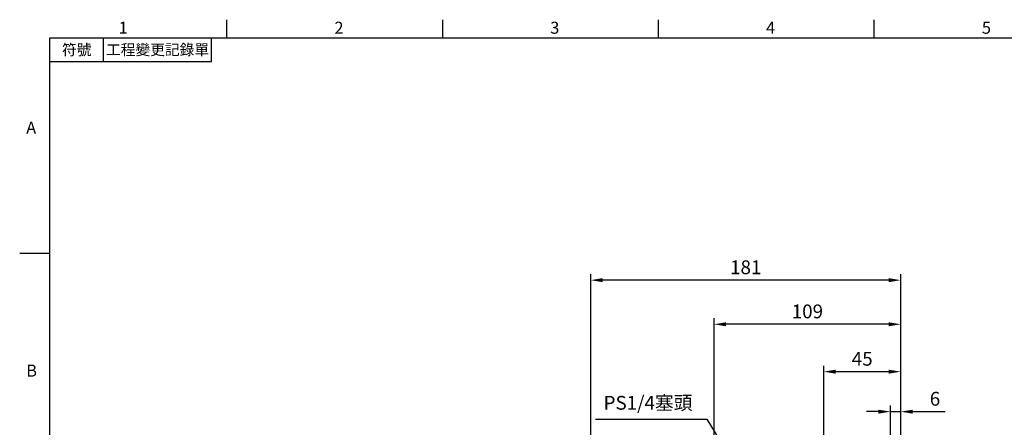
# Model space of a CAD drawing. Units: millimetres. Extents: x -24 to 1073, y -14 to 686.
# Drawn here: x -18 to 557, y 445 to 682 of the extents above; entities that cross this region are included whole.
import ezdxf
from ezdxf.enums import TextEntityAlignment as Align

# ---------------------------------------------------------------- set-up
doc = ezdxf.new("R2010")
doc.units = ezdxf.units.MM
doc.header["$LTSCALE"] = 15
doc.layers.add('DIM', color=3, linetype='Continuous')
doc.styles.add('ATTDEF', font='txt')
doc.styles.get("Standard").update_dxf_attribs({"font": 'simplex.shx'})
doc.dimstyles.new('C', dxfattribs={"dimscale": 3.5, "dimtxt": 2.3, "dimasz": 2, "dimexe": 1, "dimexo": 1, "dimgap": 1, "dimtad": 1, "dimtoh": 1, "dimdec": 4, "dimdsep": 46, "dimtxsty": 'Standard', "dimcen": 0, "dimclrd": 256, "dimclre": 256, "dimclrt": 256, "dimadec": 0, "dimazin": 0, "dimtfac": 0.6, "dimtdec": 4, "dimtofl": 0, "dimtmove": 0, "dimatfit": 3, "dimfxl": 0, "dimtolj": 1, "dimarcsym": 0})
doc.dimstyles.new('L', dxfattribs={"dimscale": 3.5, "dimtxt": 2.3, "dimasz": 2, "dimexe": 1, "dimexo": 1, "dimgap": 1, "dimtad": 1, "dimdec": 4, "dimdsep": 46, "dimtxsty": 'Standard', "dimcen": 0, "dimclrd": 256, "dimclre": 256, "dimclrt": 256, "dimadec": 0, "dimazin": 0, "dimtfac": 0.6, "dimtdec": 4, "dimtmove": 0, "dimatfit": 3, "dimfxl": 0, "dimtolj": 1, "dimarcsym": 0})

# ---------------------------------------------------------------- blocks, each defined once
blk = doc.blocks.new('GJA420')
at = {"color": 0}
for p, q in [((29.5, 195), (29.5, 192)), ((65.5, 195), (65.5, 192)), ((101.5, 195), (101.5, 192)), ((137.5, 195), (137.5, 192)), ((0, 192), (275, 192)), ((0, 0), (0, 192)), ((9, 188), (9, 192)), ((27, 188), (27, 192)), ((27, 188), (0, 188)), ((0, 156), (-5, 156))]:
    blk.add_line(p, q, dxfattribs=at)
for s, p in [('1', (11.5, 192.66)), ('2', (47.5, 192.66)), ('3', (83.5, 192.66)), ('4', (119.5, 192.66)), ('5', (155.5, 192.66)), ('A', (-3.91, 176)), ('B', (-3.91, 135.5))]:
    blk.add_text(s, height=2, dxfattribs=at).set_placement(p)
at = {"color": 0, "char_height": 1.8, "attachment_point": 5}
for s, insert, width in [('{\\f標楷體|b0|i0|c136|p65;符號}', (4.51, 190), 6), ('{\\fDFKai-SB|b0|i0|c136|p65;工程變更記錄單}', (18, 190), 17.9481)]:
    blk.add_mtext(s, dxfattribs=dict(at, insert=insert, width=width))
at = {"color": 4, "style": 'ATTDEF'}
blk.add_attdef('料號', text='', height=2.5, dxfattribs=at).set_placement((120.5, 3), align=Align.MIDDLE_LEFT)
for tag, p in [('比例', (200.5, 3)), ('版本', (236.5, 3))]:
    blk.add_attdef(tag, text='', height=2.5, dxfattribs=at).set_placement(p, align=Align.MIDDLE_CENTER)
blk = doc.blocks.new('*D64')
at = {"layer": 'Defpoints', "color": 0}
for p in [(413.39, 401.37), (417.05, 395.48)]:
    blk.add_point(p, dxfattribs=at)
at = {"layer": 'DIM', "lineweight": -2}
for p, q in [((318.59, 449.35), (383.61, 449.35)), ((383.61, 449.35), (409.7, 407.32))]:
    blk.add_line(p, q, dxfattribs=at)
at = {"layer": 'DIM'}
blk.add_solid([(410.69, 407.93), (408.71, 406.7), (413.39, 401.37)], dxfattribs=at)
at = {"layer": 'DIM', "insert": (349.35, 458.99), "char_height": 8.05, "attachment_point": 5}
blk.add_mtext('\\A1;PS1/4{\\F新細明體|c136;塞頭}', dxfattribs=at)
blk = doc.blocks.new('*D96')
at = {"layer": 'Defpoints', "color": 0}
for p in [(315.88, 530.54), (496.88, 433.7), (315.88, 405)]:
    blk.add_point(p, dxfattribs=at)
at = {"layer": 'DIM', "lineweight": -2}
for p, q in [((315.88, 408.5), (315.88, 534.04)), ((489.88, 530.54), (322.88, 530.54)), ((496.88, 437.2), (496.88, 534.04))]:
    blk.add_line(p, q, dxfattribs=at)
at = {"layer": 'DIM'}
for points in [[(322.88, 531.71), (322.88, 529.37), (315.88, 530.54)], [(489.88, 531.71), (489.88, 529.37), (496.88, 530.54)]]:
    blk.add_solid(points, dxfattribs=at)
at = {"layer": 'DIM', "insert": (406.38, 538.06), "char_height": 8.05, "attachment_point": 5}
blk.add_mtext('\\A1;181', dxfattribs=at)
blk = doc.blocks.new('*D97')
at = {"layer": 'Defpoints', "color": 0}
for p in [(387.88, 504.8), (496.88, 433.7), (387.88, 418)]:
    blk.add_point(p, dxfattribs=at)
at = {"layer": 'DIM', "lineweight": -2}
for p, q in [((387.88, 421.5), (387.88, 508.3)), ((496.88, 460.38), (496.88, 508.3)), ((489.88, 504.8), (394.88, 504.8)), ((496.88, 437.2), (496.88, 447.26))]:
    blk.add_line(p, q, dxfattribs=at)
at = {"layer": 'DIM'}
for points in [[(394.88, 505.97), (394.88, 503.63), (387.88, 504.8)], [(489.88, 505.97), (489.88, 503.63), (496.88, 504.8)]]:
    blk.add_solid(points, dxfattribs=at)
at = {"layer": 'DIM', "insert": (442.38, 512.32), "char_height": 8.05, "attachment_point": 5}
blk.add_mtext('\\A1;109', dxfattribs=at)
blk = doc.blocks.new('*D98')
at = {"layer": 'Defpoints', "color": 0}
for p in [(451.88, 477.15), (496.88, 434), (451.88, 387)]:
    blk.add_point(p, dxfattribs=at)
at = {"layer": 'DIM', "lineweight": -2}
for p, q in [((451.88, 390.5), (451.88, 480.65)), ((489.88, 477.15), (458.88, 477.15)), ((496.88, 437.5), (496.88, 480.65))]:
    blk.add_line(p, q, dxfattribs=at)
at = {"layer": 'DIM'}
for points in [[(458.88, 478.31), (458.88, 475.98), (451.88, 477.15)], [(489.88, 478.31), (489.88, 475.98), (496.88, 477.15)]]:
    blk.add_solid(points, dxfattribs=at)
at = {"layer": 'DIM', "insert": (474.38, 484.67), "char_height": 8.05, "attachment_point": 5}
blk.add_mtext('\\A1;45', dxfattribs=at)
blk = doc.blocks.new('*D99')
at = {"layer": 'Defpoints', "color": 0}
for p in [(496.88, 453.82), (496.88, 433.7), (490.88, 390.3)]:
    blk.add_point(p, dxfattribs=at)
at = {"layer": 'DIM', "lineweight": -2}
for p, q in [((490.88, 393.8), (490.88, 457.32)), ((496.88, 437.2), (496.88, 457.32)), ((483.88, 453.82), (476.88, 453.82)), ((490.88, 453.82), (496.88, 453.82)), ((503.88, 453.82), (522.86, 453.82))]:
    blk.add_line(p, q, dxfattribs=at)
at = {"layer": 'DIM'}
for points in [[(483.88, 454.98), (483.88, 452.65), (490.88, 453.82)], [(503.88, 454.98), (503.88, 452.65), (496.88, 453.82)]]:
    blk.add_solid(points, dxfattribs=at)
at = {"layer": 'DIM', "insert": (516.87, 461.34), "char_height": 8.05, "attachment_point": 5}
blk.add_mtext('\\A1;6', dxfattribs=at)

msp = doc.modelspace()

# ---------------------------------------------------------------- block references
at = {"layer": 'DIM', "xscale": 3.5, "yscale": 3.5, "zscale": 3.5}
msp.add_blockref('GJA420', (0, 0), dxfattribs=at)

# ---------------------------------------------------------------- dimensions: what is measured, and where the dimension line sits
at = {"layer": 'DIM'}
for base, p1, p2, picture, middle in [((315.8809, 530.53937), (496.8809, 433.7), (315.8809, 405), '*D96', (406.3809, 538.06437)), ((387.8809, 504.79876), (496.8809, 433.7), (387.8809, 418), '*D97', (442.3809, 512.32376)), ((451.8809, 477.14828), (496.8809, 434), (451.8809, 387), '*D98', (474.3809, 484.67328)), ((496.8809, 453.81783), (490.8809, 390.3), (496.8809, 433.7), '*D99', (516.87257, 461.34283))]:
    dim = msp.add_linear_dim(base=base, p1=p1, p2=p2, dimstyle='L', dxfattribs=at)
    dim.commit()
    dim.dimension.update_dxf_attribs({"geometry": picture, "text_midpoint": middle})
dim = msp.add_diameter_dim_2p(p1=(417.04585, 395.48139), p2=(413.3926, 401.36813), text='PS1/4{\\F新細明體|c136;塞頭}', dimstyle='C', dxfattribs=at)
dim.commit()
dim.dimension.update_dxf_attribs({"geometry": '*D64', "text_midpoint": (349.34956, 449.35437), "dimtype": 163})

doc.saveas('drawing.dxf')
